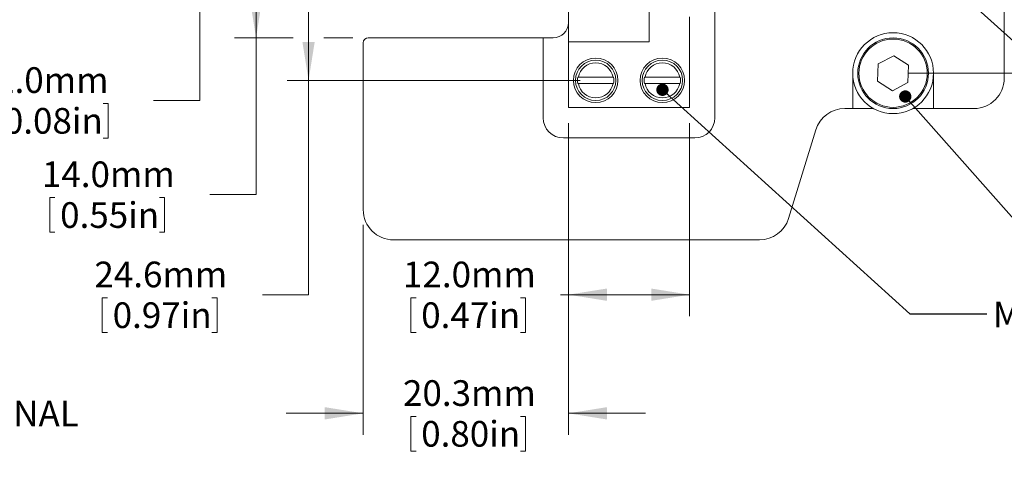
# Model space of a CAD drawing. Units: millimetres. Extents: x 8 to 270, y 10 to 208.
# Drawn here: x 78 to 159, y 113 to 151 of the extents above; entities that cross this region are included whole.
import ezdxf

# ---------------------------------------------------------------- set-up
doc = ezdxf.new("R2010")
doc.units = ezdxf.units.MM
doc.styles.add('SLDTEXTSTYLE0', font='TXT', dxfattribs={"width": 0.75})
doc.dimstyles.new('SLDDIMSTYLE0', dxfattribs={"dimtxt": 2.116667, "dimasz": 3.175, "dimexe": 0, "dimexo": 0.0625, "dimgap": 0.529167, "dimtad": 0, "dimtih": 1, "dimtoh": 1, "dimdec": 1, "dimlfac": 1.2, "dimrnd": 1e-09, "dimzin": 4, "dimdsep": 46, "dimtxsty": 'SLDTEXTSTYLE0', "dimsah": 1, "dimcen": 0.09, "dimadec": 0, "dimazin": 0, "dimtfac": 1, "dimtdec": 1, "dimtofl": 0, "dimtmove": 0, "dimatfit": 3, "dimfxl": 1, "dimtolj": 1, "dimtzin": 12, "dimarcsym": 0})
doc.dimstyles.new('SLDDIMSTYLE1', dxfattribs={"dimtxt": 2.116667, "dimasz": 3.175, "dimexe": 0, "dimexo": 0.0625, "dimgap": 0.529167, "dimtad": 0, "dimtih": 1, "dimtoh": 1, "dimdec": 1, "dimlfac": 1.2, "dimrnd": 1e-09, "dimzin": 12, "dimdsep": 46, "dimtxsty": 'SLDTEXTSTYLE0', "dimsah": 1, "dimcen": 0.09, "dimadec": 0, "dimazin": 0, "dimtfac": 1, "dimtdec": 1, "dimtofl": 0, "dimtmove": 0, "dimatfit": 3, "dimfxl": 1, "dimtolj": 1, "dimtzin": 12, "dimarcsym": 0})
doc.dimstyles.new('SLDDIMSTYLE2', dxfattribs={"dimtxt": 2.116667, "dimasz": 3.175, "dimexe": 0, "dimexo": 0.0625, "dimgap": 0.529167, "dimtad": 0, "dimtih": 1, "dimtoh": 1, "dimdec": 1, "dimlfac": 1.2, "dimrnd": 1e-09, "dimzin": 4, "dimdsep": 46, "dimtxsty": 'SLDTEXTSTYLE0', "dimsah": 1, "dimcen": 0.09, "dimadec": 0, "dimazin": 0, "dimtfac": 1, "dimtdec": 1, "dimtofl": 0, "dimtmove": 0, "dimatfit": 3, "dimfxl": 1, "dimtolj": 1, "dimtzin": 12, "dimarcsym": 0})
doc.dimstyles.new('SLDDIMSTYLE3', dxfattribs={"dimtxt": 2.116667, "dimasz": 3.175, "dimexe": 0, "dimexo": 0.0625, "dimgap": 0.529167, "dimtad": 0, "dimtih": 1, "dimtoh": 1, "dimdec": 1, "dimlfac": 1.2, "dimrnd": 1e-09, "dimzin": 12, "dimdsep": 46, "dimtxsty": 'SLDTEXTSTYLE0', "dimsah": 1, "dimcen": 0.09, "dimadec": 0, "dimazin": 0, "dimtfac": 1, "dimtdec": 1, "dimtofl": 0, "dimtmove": 0, "dimatfit": 3, "dimfxl": 1, "dimtolj": 1, "dimtzin": 12, "dimarcsym": 0})
doc.dimstyles.new('SLDDIMSTYLE4', dxfattribs={"dimtxt": 0, "dimasz": 1.016, "dimexe": 0, "dimexo": 0.0625, "dimgap": 0, "dimtad": 0, "dimtih": 1, "dimtoh": 1, "dimdec": 0, "dimrnd": 1e-09, "dimzin": 0, "dimdsep": 46, "dimtxsty": 'Standard', "dimblk1": 'DOT', "dimblk2": 'DOT', "dimsah": 1, "dimcen": 0.09, "dimadec": 0, "dimazin": 0, "dimtfac": 1.016, "dimtdec": 0, "dimtofl": 0, "dimtmove": 0, "dimatfit": 3, "dimldrblk": 'DOT', "dimfxl": 1, "dimtolj": 1, "dimtzin": 0, "dimarcsym": 0})
doc.dimstyles.new('SLDDIMSTYLE5', dxfattribs={"dimtxt": 0, "dimasz": 3.175, "dimexe": 0, "dimexo": 0.0625, "dimgap": 0, "dimtad": 0, "dimtih": 1, "dimtoh": 1, "dimdec": 0, "dimrnd": 1e-09, "dimzin": 0, "dimdsep": 46, "dimtxsty": 'Standard', "dimsah": 1, "dimcen": 0.09, "dimadec": 0, "dimazin": 0, "dimtfac": 3.175, "dimtdec": 0, "dimtofl": 0, "dimtmove": 0, "dimatfit": 3, "dimfxl": 1, "dimtolj": 1, "dimtzin": 0, "dimarcsym": 0})
doc.dimstyles.new('SLDDIMSTYLE6', dxfattribs={"dimtxt": 2.116667, "dimasz": 3.175, "dimexe": 0, "dimexo": 0.0625, "dimgap": 0.529167, "dimtad": 0, "dimtih": 1, "dimtoh": 1, "dimdec": 1, "dimlfac": 1.2, "dimrnd": 1e-09, "dimzin": 12, "dimdsep": 46, "dimtxsty": 'SLDTEXTSTYLE0', "dimsah": 1, "dimcen": 0.09, "dimadec": 0, "dimazin": 0, "dimtfac": 1, "dimtdec": 1, "dimtmove": 0, "dimatfit": 3, "dimfxl": 1, "dimtolj": 1, "dimtzin": 12, "dimarcsym": 0})

# ---------------------------------------------------------------- blocks, each defined once
blk = doc.blocks.new('*D9')
at = {"color": 7, "linetype": 'Continuous', "lineweight": 0}
for p, q in [((145.488, 180.811), (169.075, 180.811)), ((167.297, 180.811), (167.297, 166.086)), ((162.56, 162.472), (162.56, 159.615)), ((162.56, 162.472), (162.989, 162.472)), ((172.034, 162.472), (171.605, 162.472)), ((172.034, 162.472), (172.034, 159.615)), ((162.56, 159.615), (162.989, 159.615)), ((167.297, 146.686), (167.297, 159.363)), ((172.034, 159.615), (171.605, 159.615)), ((151.529, 146.686), (169.075, 146.686))]:
    blk.add_line(p, q, dxfattribs=at)
for points in [[(167.297, 180.811), (166.789, 177.636), (167.805, 177.636)], [(167.297, 146.686), (167.805, 149.861), (166.789, 149.861)]]:
    blk.add_solid(points, dxfattribs=at)
at = {"color": 7, "linetype": 'Continuous', "lineweight": 0, "char_height": 2.1167, "attachment_point": 1, "style": 'SLDTEXTSTYLE0'}
for s, insert in [('41.0mm', (161.916, 165.453)), ('1.61in', (163.418, 162.091))]:
    blk.add_mtext(s, dxfattribs=dict(at, insert=insert))
blk = doc.blocks.new('*D11')
at = {"color": 7, "linetype": 'Continuous', "lineweight": 0}
for p, q in [((100.769, 161.27), (95.929, 161.27)), ((97.707, 161.27), (97.707, 149.603)), ((105.698, 161.27), (103.309, 161.27)), ((100.769, 149.603), (95.929, 149.603)), ((97.707, 136.675), (97.707, 149.603)), ((105.698, 149.603), (103.309, 149.603)), ((93.897, 136.675), (97.707, 136.675)), ((80.689, 136.423), (80.689, 133.566)), ((80.689, 136.423), (81.118, 136.423)), ((90.163, 136.423), (89.734, 136.423)), ((90.163, 136.423), (90.163, 133.566)), ((80.689, 133.566), (81.118, 133.566)), ((90.163, 133.566), (89.734, 133.566))]:
    blk.add_line(p, q, dxfattribs=at)
for points in [[(97.707, 161.27), (97.199, 158.095), (98.215, 158.095)], [(97.707, 149.603), (98.215, 152.778), (97.199, 152.778)]]:
    blk.add_solid(points, dxfattribs=at)
at = {"color": 7, "linetype": 'Continuous', "lineweight": 0, "char_height": 2.1167, "attachment_point": 1, "style": 'SLDTEXTSTYLE0'}
for s, insert in [('14.0mm', (80.045, 139.404)), ('0.55in', (81.547, 136.042))]:
    blk.add_mtext(s, dxfattribs=dict(at, insert=insert))
blk = doc.blocks.new('*D12')
at = {"color": 7, "linetype": 'Continuous', "lineweight": 0}
for p, q in [((93.064, 162.936), (93.064, 169.286)), ((100.769, 162.936), (91.286, 162.936)), ((112.623, 162.936), (103.309, 162.936)), ((100.769, 161.27), (91.286, 161.27)), ((93.064, 144.447), (93.064, 161.27)), ((105.698, 161.27), (103.309, 161.27)), ((76.046, 144.195), (76.046, 141.338)), ((76.046, 144.195), (76.475, 144.195)), ((85.519, 144.195), (85.09, 144.195)), ((85.519, 144.195), (85.519, 141.338)), ((89.254, 144.447), (93.064, 144.447)), ((76.046, 141.338), (76.475, 141.338)), ((85.519, 141.338), (85.09, 141.338))]:
    blk.add_line(p, q, dxfattribs=at)
for points in [[(93.064, 162.936), (93.572, 166.111), (92.556, 166.111)], [(93.064, 161.27), (92.556, 158.095), (93.572, 158.095)]]:
    blk.add_solid(points, dxfattribs=at)
at = {"color": 7, "linetype": 'Continuous', "lineweight": 0, "char_height": 2.1167, "attachment_point": 1, "style": 'SLDTEXTSTYLE0'}
for s, insert in [('2.0mm', (76.184, 147.176)), ('0.08in', (76.904, 143.814))]:
    blk.add_mtext(s, dxfattribs=dict(at, insert=insert))
blk = doc.blocks.new('*D13')
at = {"color": 7, "linetype": 'Continuous', "lineweight": 0}
for p, q in [((123.476, 142.575), (123.476, 116.852)), ((106.551, 134.166), (106.551, 116.852)), ((106.551, 118.63), (100.201, 118.63)), ((123.476, 118.63), (129.826, 118.63)), ((110.474, 118.378), (110.474, 115.521)), ((110.474, 118.378), (110.903, 118.378)), ((119.947, 118.378), (119.518, 118.378)), ((119.947, 118.378), (119.947, 115.521)), ((110.474, 115.521), (110.903, 115.521)), ((119.947, 115.521), (119.518, 115.521))]:
    blk.add_line(p, q, dxfattribs=at)
for points in [[(106.551, 118.63), (103.376, 119.138), (103.376, 118.122)], [(123.476, 118.63), (126.651, 118.122), (126.651, 119.138)]]:
    blk.add_solid(points, dxfattribs=at)
at = {"color": 7, "linetype": 'Continuous', "lineweight": 0, "char_height": 2.1167, "attachment_point": 1, "style": 'SLDTEXTSTYLE0'}
for s, insert in [('20.3mm', (109.83, 121.359)), ('0.80in', (111.332, 117.997))]:
    blk.add_mtext(s, dxfattribs=dict(at, insert=insert))
blk = doc.blocks.new('*D15')
at = {"color": 7, "linetype": 'Continuous', "lineweight": 0}
for p, q in [((124.456, 166.595), (100.261, 166.595)), ((102.039, 166.595), (102.039, 146.095)), ((124.456, 146.095), (100.261, 146.095)), ((102.039, 128.416), (102.039, 146.095)), ((98.229, 128.416), (102.039, 128.416)), ((85.02, 128.163), (85.02, 125.306)), ((85.02, 128.163), (85.449, 128.163)), ((94.494, 128.163), (94.065, 128.163)), ((94.494, 128.163), (94.494, 125.306)), ((85.02, 125.306), (85.449, 125.306)), ((94.494, 125.306), (94.065, 125.306))]:
    blk.add_line(p, q, dxfattribs=at)
for points in [[(102.039, 166.595), (101.531, 163.42), (102.547, 163.42)], [(102.039, 146.095), (102.547, 149.27), (101.531, 149.27)]]:
    blk.add_solid(points, dxfattribs=at)
at = {"color": 7, "linetype": 'Continuous', "lineweight": 0, "char_height": 2.1167, "attachment_point": 1, "style": 'SLDTEXTSTYLE0'}
for s, insert in [('24.6mm', (84.376, 131.144)), ('0.97in', (85.879, 127.782))]:
    blk.add_mtext(s, dxfattribs=dict(at, insert=insert))
blk = doc.blocks.new('*D17')
at = {"color": 7, "linetype": 'Continuous', "lineweight": 0}
for p, q in [((123.476, 142.575), (123.476, 126.638)), ((133.476, 142.575), (133.476, 126.638)), ((123.476, 128.416), (122.823, 128.416)), ((133.476, 128.416), (123.476, 128.416)), ((110.474, 128.163), (110.474, 125.306)), ((110.474, 128.163), (110.903, 128.163)), ((119.947, 128.163), (119.518, 128.163)), ((119.947, 128.163), (119.947, 125.306)), ((110.474, 125.306), (110.903, 125.306)), ((119.947, 125.306), (119.518, 125.306))]:
    blk.add_line(p, q, dxfattribs=at)
for points in [[(123.476, 128.416), (126.651, 127.908), (126.651, 128.924)], [(133.476, 128.416), (130.301, 128.924), (130.301, 127.908)]]:
    blk.add_solid(points, dxfattribs=at)
at = {"color": 7, "linetype": 'Continuous', "lineweight": 0, "char_height": 2.1167, "attachment_point": 1, "style": 'SLDTEXTSTYLE0'}
for s, insert in [('12.0mm', (109.83, 131.144)), ('0.47in', (111.332, 127.782))]:
    blk.add_mtext(s, dxfattribs=dict(at, insert=insert))
blk = doc.blocks.new('_DOT')
at = {"color": 0, "linetype": 'ByBlock', "lineweight": -2}
blk.add_line((-0.5, 0), (-1, 0), dxfattribs=at)
at = {"color": 0, "linetype": 'ByBlock', "const_width": 0.5}
blk.add_lwpolyline([(-0.25, 0, 1), (0.25, 0, 1)], format="xyb", close=True, dxfattribs=at)
blk = doc.blocks.new('*D26')
at = {"color": 7, "linetype": 'Continuous', "lineweight": 0}
for p, q in [((51.435, 155.075), (51.435, 115.158)), ((35.768, 140.375), (35.768, 115.158)), ((35.768, 116.936), (51.435, 116.936)), ((51.435, 116.936), (56.4, 116.936)), ((59.275, 116.684), (59.275, 113.827)), ((59.275, 116.684), (59.704, 116.684)), ((68.749, 116.684), (68.319, 116.684)), ((68.749, 116.684), (68.749, 113.827)), ((59.275, 113.827), (59.704, 113.827)), ((68.749, 113.827), (68.319, 113.827))]:
    blk.add_line(p, q, dxfattribs=at)
for points in [[(35.768, 116.936), (38.943, 116.428), (38.943, 117.444)], [(51.435, 116.936), (48.26, 117.444), (48.26, 116.428)]]:
    blk.add_solid(points, dxfattribs=at)
at = {"color": 7, "linetype": 'Continuous', "lineweight": 0, "char_height": 2.1167, "attachment_point": 1, "style": 'SLDTEXTSTYLE0'}
for s, insert in [('18.8mm', (58.631, 119.665)), (' NOMINAL', (69.607, 119.665)), ('0.74in', (60.133, 116.303))]:
    blk.add_mtext(s, dxfattribs=dict(at, insert=insert))
blk = doc.blocks.new('*D27')
at = {"color": 7, "linetype": 'Continuous', "lineweight": 0}
for p, q in [((54.39, 155.621), (60.302, 154.174)), ((60.302, 154.174), (64.112, 154.174)), ((67.245, 153.922), (67.245, 151.064)), ((67.245, 153.922), (67.674, 153.922)), ((76.718, 153.922), (76.289, 153.922)), ((76.718, 153.922), (76.718, 151.064)), ((67.245, 151.064), (67.674, 151.064)), ((76.718, 151.064), (76.289, 151.064))]:
    blk.add_line(p, q, dxfattribs=at)
blk.add_solid([(54.39, 155.621), (57.353, 154.373), (57.594, 155.36)], dxfattribs=at)
at = {"color": 7, "linetype": 'Continuous', "lineweight": 0, "char_height": 2.1167, "attachment_point": 1, "style": 'SLDTEXTSTYLE0'}
for s, insert in [('%%c', (65.87, 156.902)), ('7.3mm', (68.895, 156.902)), (' (TO9)', (78.093, 156.902)), ('0.29in', (68.103, 153.541))]:
    blk.add_mtext(s, dxfattribs=dict(at, insert=insert))

msp = doc.modelspace()

# ---------------------------------------------------------------- linework, layer by layer
at = {"color": 7, "linetype": 'Continuous', "lineweight": 0}
for p, q in [((159.426, 146.27), (159.426, 164.431)), ((135.559, 154.02), (135.559, 143.011)), ((123.476, 149.261), (123.476, 153.428)), ((130.143, 153.428), (130.143, 149.261)), ((133.476, 143.845), (133.476, 151.345)), ((106.968, 149.603), (121.393, 149.603)), ((121.393, 143.011), (121.393, 149.603)), ((122.226, 149.603), (121.393, 149.603)), ((106.551, 135.436), (106.551, 149.186)), ((130.143, 149.261), (123.476, 149.261)), ((123.476, 149.261), (123.476, 143.845)), ((150.318, 148.128), (149.04, 147.458)), ((151.538, 147.356), (150.318, 148.128)), ((149.04, 147.458), (148.981, 146.016)), ((151.479, 145.914), (151.538, 147.356)), ((127.154, 146.345), (124.298, 146.345)), ((127.202, 146.345), (127.154, 146.345)), ((132.654, 146.345), (129.798, 146.345)), ((132.702, 146.345), (132.654, 146.345)), ((146.926, 146.686), (146.926, 143.77)), ((153.593, 143.77), (153.593, 146.686)), ((127.154, 145.845), (124.298, 145.845)), ((127.202, 145.845), (127.154, 145.845)), ((132.654, 145.845), (129.798, 145.845)), ((132.702, 145.845), (132.654, 145.845)), ((148.981, 146.016), (150.2, 145.244)), ((150.2, 145.244), (151.479, 145.914)), ((123.476, 143.845), (133.476, 143.845)), ((146.926, 143.77), (146.272, 143.77)), ((146.926, 143.77), (148.646, 143.77)), ((151.873, 143.77), (153.593, 143.77)), ((156.926, 143.77), (153.593, 143.77)), ((133.893, 141.345), (123.059, 141.345)), ((143.883, 142.005), (141.636, 134.701)), ((109.051, 132.936), (139.246, 132.936))]:
    msp.add_line(p, q, dxfattribs=at)
for centre, radius in [((150.259, 146.686), 2.917), ((150.259, 146.686), 2.817), ((125.726, 146.095), 1.833), ((131.226, 146.095), 1.833), ((125.726, 146.095), 1.667), ((131.226, 146.095), 1.667)]:
    msp.add_circle(centre, radius, dxfattribs=at)
for centre, radius, start, end in [((122.226, 150.853), 1.25, 270, 0), ((106.968, 149.186), 0.417, 90, 180), ((150.259, 146.686), 3.333, 0, 180), ((125.726, 146.095), 1.449, 9.93187, 170.06813), ((131.226, 146.095), 1.449, 9.93187, 170.06813), ((125.726, 146.095), 1.497, 170.38873, 189.61127), ((125.726, 146.095), 1.497, 350.38873, 9.61127), ((131.226, 146.095), 1.497, 170.38873, 189.61127), ((131.226, 146.095), 1.497, 350.38873, 9.61127), ((150.259, 146.686), 3.333, 180, 0), ((156.926, 146.27), 2.5, 270, 0), ((125.726, 146.095), 1.449, 189.93187, 350.06813), ((131.226, 146.095), 1.449, 189.93187, 350.06813), ((146.272, 141.27), 2.5, 90, 162.89727), ((123.059, 143.011), 1.667, 180, 270), ((133.893, 143.011), 1.667, 270, 0), ((109.051, 135.436), 2.5, 180, 270), ((139.246, 135.436), 2.5, 270, 342.89727)]:
    msp.add_arc(centre, radius, start, end, dxfattribs=at)
for points, knots in [([(124.298, 146.345), (124.292, 146.345), (124.276, 146.345), (124.26, 146.345), (124.25, 146.345)], [0, 0, 0, 0, 0.3473026, 1, 1, 1, 1]), ([(129.798, 146.345), (129.792, 146.345), (129.776, 146.345), (129.76, 146.345), (129.75, 146.345)], [0, 0, 0, 0, 0.347305, 1, 1, 1, 1]), ([(124.298, 145.845), (124.292, 145.845), (124.276, 145.845), (124.26, 145.845), (124.25, 145.845)], [0, 0, 0, 0, 0.3473026, 1, 1, 1, 1]), ([(129.798, 145.845), (129.792, 145.845), (129.776, 145.845), (129.76, 145.845), (129.75, 145.845)], [0, 0, 0, 0, 0.347305, 1, 1, 1, 1])]:
    msp.add_open_spline(points, degree=3, knots=knots, dxfattribs=at)

# ---------------------------------------------------------------- texts
at = {"color": 7, "linetype": 'Continuous', "lineweight": 0, "insert": (158.484, 127.839), "char_height": 2.11667, "attachment_point": 1, "style": 'SLDTEXTSTYLE0'}
msp.add_mtext('M2x8 (NYLON - 4 PLACES)', dxfattribs=at)

# ---------------------------------------------------------------- dimensions: what is measured, and where the dimension line sits
at = {"color": 7, "linetype": 'Continuous', "lineweight": 0}
for base, p1, p2, dimstyle, picture, middle in [((167.296964037, 146.686309997), (144.217638261, 180.811309997), (150.259304927, 146.686309997), 'SLDDIMSTYLE0', '*D9', (167.296964037, 162.72454654)), ((93.064, 162.936), (106.968, 161.27), (113.893, 162.936), 'SLDDIMSTYLE2', '*D12', (93.064, 144.447)), ((102.039, 146.095), (125.726, 166.595), (125.726, 146.095), 'SLDDIMSTYLE3', '*D15', (102.039, 128.416)), ((97.707, 149.603), (106.968, 161.27), (106.968, 149.603), 'SLDDIMSTYLE0', '*D11', (97.707, 136.675))]:
    dim = msp.add_linear_dim(base=base, p1=p1, p2=p2, angle=90, dimstyle=dimstyle, dxfattribs=at)
    dim.commit()
    dim.dimension.update_dxf_attribs({"geometry": picture, "text_midpoint": middle, "dimtype": 160})
dim = msp.add_diameter_dim_2p(p1=(48.481, 157.068), p2=(54.39, 155.621), text='<> (TO9)', dimstyle='SLDDIMSTYLE6', dxfattribs=at)
dim.commit()
dim.dimension.update_dxf_attribs({"geometry": '*D27', "text_midpoint": (75.852, 154.174), "dimtype": 163})
dim = msp.add_linear_dim(base=(35.768, 116.936), p1=(51.435, 156.345), p2=(35.768, 141.645), text='<> NOMINAL', dimstyle='SLDDIMSTYLE3', dxfattribs=at)
dim.commit()
dim.dimension.update_dxf_attribs({"geometry": '*D26', "text_midpoint": (71.032, 116.936), "dimtype": 160})
for base, p1, p2, dimstyle, picture, middle in [((123.476, 118.63), (106.551, 135.436), (123.476, 143.845), 'SLDDIMSTYLE1', '*D13', (115.211, 118.63)), ((133.476, 128.416), (123.476, 143.845), (133.476, 143.845), 'SLDDIMSTYLE0', '*D17', (115.211, 128.416))]:
    dim = msp.add_linear_dim(base=base, p1=p1, p2=p2, dimstyle=dimstyle, dxfattribs=at)
    dim.commit()
    dim.dimension.update_dxf_attribs({"geometry": picture, "text_midpoint": middle, "dimtype": 160})

# ---------------------------------------------------------------- leaders
for points, dimstyle in [([(154.061, 154.845), (166.937, 143.217), (173.287, 143.217)], 'SLDDIMSTYLE5'), ([(131.232, 145.318), (151.633, 126.834), (157.983, 126.834)], 'SLDDIMSTYLE4'), ([(151.26, 144.763), (160.445, 134.397), (166.795, 134.397)], 'SLDDIMSTYLE4')]:
    msp.add_leader(points, dimstyle=dimstyle, dxfattribs=at)

doc.saveas('drawing.dxf')
